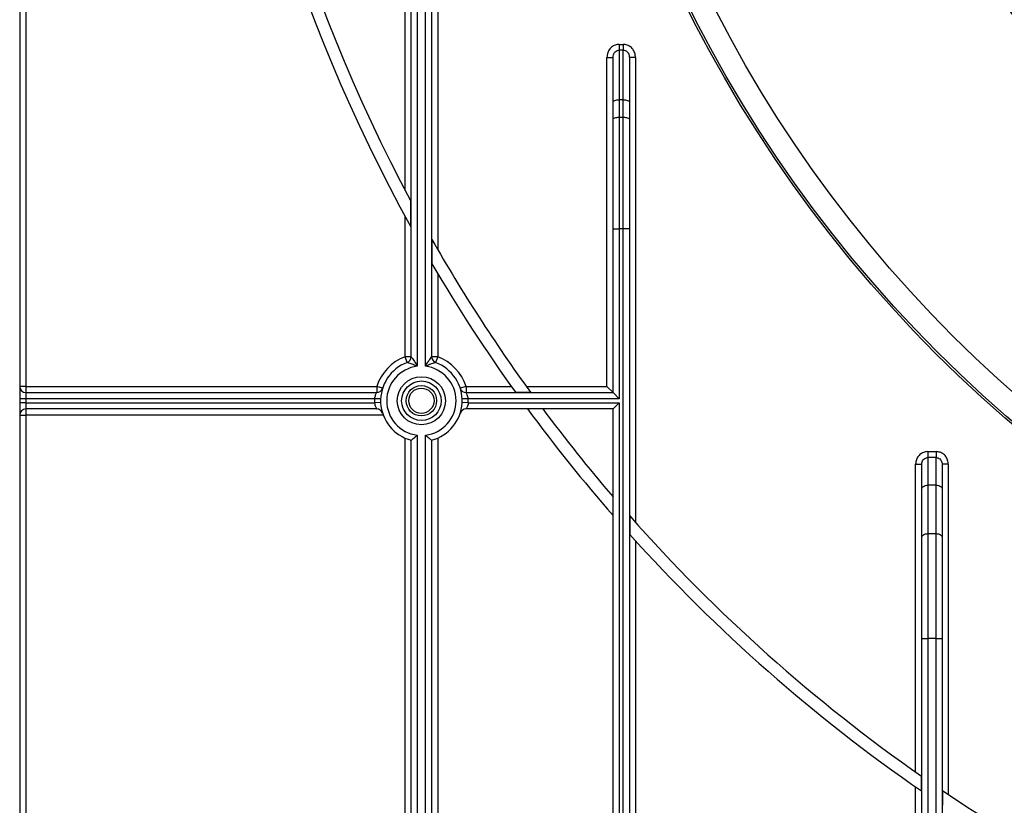
# Model space of a CAD drawing. Units: millimetres. Extents: x -788 to 6636, y -324 to 3696.
# Drawn here: x 604 to 846, y 1385 to 1578 of the extents above; entities that cross this region are included whole.
import ezdxf

# ---------------------------------------------------------------- set-up
doc = ezdxf.new("R2010")
doc.units = ezdxf.units.MM
doc.header["$LTSCALE"] = 10

msp = doc.modelspace()

# ---------------------------------------------------------------- linework, layer by layer
at = {"color": 7, "linetype": 'Continuous', "lineweight": 25}
for p, q in [((604.25939, 2407.58346), (604.25939, 1274.78346)), ((605.75939, 1865.58346), (605.75939, 1488.08346)), ((698.75939, 1536.16173), (698.75939, 1865.58346)), ((700.25939, 1495.36539), (700.25939, 1865.58346)), ((701.75939, 1865.58346), (701.75939, 1493.02444)), ((703.75939, 1493.02444), (703.75939, 1855.58346)), ((705.25939, 1855.58346), (705.25939, 1495.36539)), ((706.75939, 1855.58346), (706.75939, 1521.66784)), ((751.25939, 1571.96968), (751.25939, 1570.5437)), ((751.25939, 1571.96968), (752.25939, 1571.96968)), ((752.25939, 1571.96968), (752.25939, 1570.5437)), ((751.25939, 1570.5437), (751.25939, 1558.37112)), ((752.25939, 1570.5437), (751.25939, 1570.5437)), ((752.25939, 1558.37112), (752.25939, 1570.5437)), ((748.25939, 1568.78618), (749.75939, 1568.78618)), ((748.25939, 1488.08346), (748.25939, 1568.78618)), ((749.75939, 1557.85809), (749.75939, 1568.78618)), ((753.75939, 1568.78618), (753.75939, 1557.85809)), ((755.25939, 1568.78618), (753.75939, 1568.78618)), ((755.25939, 1568.78618), (755.25939, 1454.7298)), ((749.75939, 1553.59316), (749.75939, 1557.85809)), ((751.25939, 1558.37112), (751.25939, 1554.10619)), ((752.25939, 1558.37112), (751.25939, 1558.37112)), ((752.25939, 1554.10619), (752.25939, 1558.37112)), ((753.75939, 1557.85809), (753.75939, 1553.59316)), ((749.75939, 1526.74458), (749.75939, 1553.59316)), ((751.25939, 1554.10619), (751.25939, 1526.74458)), ((751.25939, 1554.10619), (752.25939, 1554.10619)), ((752.25939, 1526.74458), (752.25939, 1554.10619)), ((753.75939, 1553.59316), (753.75939, 1526.74458)), ((700.17361, 1527.21644), (700.17361, 1533.49516)), ((698.75939, 1495.36539), (698.75939, 1529.79704)), ((749.75939, 1486.58346), (749.75939, 1526.74458)), ((749.75939, 1526.74458), (751.25939, 1526.74458)), ((751.25939, 1526.74458), (751.25939, 1485.08346)), ((752.25939, 1526.74458), (751.25939, 1526.74458)), ((752.25939, 1272.08346), (752.25939, 1526.74458)), ((753.75939, 1526.74458), (752.25939, 1526.74458)), ((753.75939, 1526.74458), (753.75939, 1272.08346)), ((705.34518, 1524.13051), (705.34518, 1518.13641)), ((706.75939, 1515.74441), (706.75939, 1495.36539)), ((699.28113, 1493.95906), (698.75939, 1495.36539)), ((700.25939, 1495.36539), (698.75939, 1495.36539)), ((706.75939, 1495.36539), (705.25939, 1495.36539)), ((706.75939, 1495.36539), (706.23765, 1493.95906)), ((605.75939, 1488.08346), (604.25939, 1488.08346)), ((605.75939, 1488.08346), (605.75939, 1486.58346)), ((605.75939, 1488.08346), (691.80494, 1488.08346)), ((691.80494, 1488.08346), (691.80494, 1486.58346)), ((693.23378, 1487.62694), (691.80494, 1488.08346)), ((713.71384, 1488.08346), (712.285, 1487.62694)), ((713.71384, 1488.08346), (713.71384, 1486.58346)), ((713.71384, 1488.08346), (724.79624, 1488.08346)), ((728.48477, 1488.08346), (748.25939, 1488.08346)), ((748.25939, 1488.08346), (749.75939, 1486.58346)), ((605.75939, 1485.08346), (604.25939, 1485.08346)), ((605.75939, 1486.58346), (605.75939, 1485.08346)), ((605.75939, 1486.58346), (691.80494, 1486.58346)), ((605.75939, 1485.08346), (605.75939, 1484.08346)), ((691.27027, 1485.08346), (605.75939, 1485.08346)), ((692.76885, 1485.01825), (691.27027, 1485.08346)), ((714.24852, 1485.08346), (712.74994, 1485.01825)), ((713.71384, 1486.58346), (749.75939, 1486.58346)), ((751.25939, 1485.08346), (714.24852, 1485.08346)), ((725.80679, 1486.66925), (729.5067, 1486.66925)), ((749.75939, 1486.58346), (751.25939, 1485.08346)), ((605.75939, 1484.08346), (604.25939, 1484.08346)), ((605.75939, 1484.08346), (605.75939, 1482.58346)), ((605.75939, 1484.08346), (691.27027, 1484.08346)), ((691.80494, 1482.58346), (605.75939, 1482.58346)), ((605.75939, 1482.58346), (605.75939, 1481.08346)), ((692.76885, 1484.14868), (691.27027, 1484.08346)), ((714.24852, 1484.08346), (712.74994, 1484.14868)), ((749.75939, 1482.58346), (713.71384, 1482.58346)), ((714.24852, 1484.08346), (751.25939, 1484.08346)), ((751.25939, 1484.08346), (749.75939, 1482.58346)), ((749.75939, 1272.08346), (749.75939, 1482.58346)), ((751.25939, 1484.08346), (751.25939, 1272.08346)), ((604.25939, 1481.08346), (605.75939, 1481.08346)), ((693.3919, 1481.08346), (605.75939, 1481.08346)), ((605.75939, 1481.08346), (605.75939, 1272.08346)), ((698.75939, 1272.08346), (698.75939, 1475.41831)), ((701.75939, 1476.14249), (701.75939, 1272.08346)), ((703.75939, 1272.08346), (703.75939, 1476.14249)), ((706.75939, 1475.41831), (706.75939, 1272.08346)), ((700.25939, 1271.58346), (700.25939, 1474.90101)), ((705.25939, 1474.90101), (705.25939, 1271.58346)), ((826.95939, 1472.11268), (826.95939, 1470.64085)), ((826.95939, 1472.11268), (828.95939, 1472.11268)), ((826.95939, 1470.64085), (826.95939, 1463.87212)), ((828.95939, 1470.64085), (826.95939, 1470.64085)), ((828.95939, 1472.11268), (828.95939, 1470.64085)), ((828.95939, 1463.87212), (828.95939, 1470.64085)), ((823.95939, 1469.04564), (825.45939, 1469.04564)), ((823.95939, 1393.53043), (823.95939, 1469.04564)), ((825.45939, 1462.90794), (825.45939, 1469.04564)), ((830.45939, 1469.04564), (830.45939, 1462.90794)), ((831.95939, 1469.04564), (830.45939, 1469.04564)), ((831.95939, 1469.04564), (831.95939, 1388.03494)), ((826.95939, 1463.87212), (826.95939, 1451.99316)), ((828.95939, 1463.87212), (826.95939, 1463.87212)), ((828.95939, 1451.99316), (828.95939, 1463.87212)), ((825.45939, 1451.02898), (825.45939, 1462.90794)), ((830.45939, 1462.90794), (830.45939, 1451.02898)), ((753.84518, 1456.32088), (753.84518, 1451.81284)), ((826.95939, 1451.99316), (826.95939, 1426.28166)), ((826.95939, 1451.99316), (828.95939, 1451.99316)), ((828.95939, 1426.28166), (828.95939, 1451.99316)), ((755.25939, 1450.2479), (755.25939, 1272.08346)), ((825.45939, 1426.28166), (825.45939, 1451.02898)), ((830.45939, 1451.02898), (830.45939, 1426.28166)), ((825.45939, 1426.28166), (826.95939, 1426.28166)), ((825.45939, 1271.58346), (825.45939, 1426.28166)), ((828.95939, 1426.28166), (826.95939, 1426.28166)), ((826.95939, 1426.28166), (826.95939, 1272.08346)), ((828.95939, 1272.08346), (828.95939, 1426.28166)), ((828.95939, 1426.28166), (830.45939, 1426.28166)), ((830.45939, 1426.28166), (830.45939, 1271.82846)), ((825.37361, 1388.88571), (825.37361, 1392.53831)), ((823.95939, 1272.08346), (823.95939, 1389.867)), ((830.54518, 1388.98599), (830.54518, 1385.37163))]:
    msp.add_line(p, q, dxfattribs=at)
at = {"color": 7, "linetype": 'Continuous', "lineweight": 25, "flags": 128}
for points in [[(749.75939, 1557.85809), (749.78821, 1557.95818), (749.87357, 1558.05442), (750.01219, 1558.14311), (750.19873, 1558.22086), (750.42604, 1558.28466), (750.68537, 1558.33207), (750.96676, 1558.36126), (751.25939, 1558.37112)], [(752.25939, 1558.37112), (752.55203, 1558.36126), (752.83342, 1558.33207), (753.09275, 1558.28466), (753.32005, 1558.22086), (753.5066, 1558.14311), (753.64521, 1558.05442), (753.73057, 1557.95818), (753.75939, 1557.85809)], [(749.75939, 1553.59316), (749.78821, 1553.69325), (749.87357, 1553.78949), (750.01219, 1553.87819), (750.19873, 1553.95593), (750.42604, 1554.01973), (750.68537, 1554.06714), (750.96676, 1554.09634), (751.25939, 1554.10619)], [(752.25939, 1554.10619), (752.55203, 1554.09634), (752.83342, 1554.06714), (753.09275, 1554.01973), (753.32005, 1553.95593), (753.5066, 1553.87819), (753.64521, 1553.78949), (753.73057, 1553.69325), (753.75939, 1553.59316)], [(825.45939, 1462.90794), (825.48821, 1463.09604), (825.57357, 1463.27692), (825.71219, 1463.44361), (825.89873, 1463.58972), (826.12604, 1463.70963), (826.38537, 1463.79873), (826.66676, 1463.8536), (826.95939, 1463.87212)], [(828.95939, 1463.87212), (829.25203, 1463.8536), (829.53342, 1463.79873), (829.79275, 1463.70963), (830.02005, 1463.58972), (830.2066, 1463.44361), (830.34521, 1463.27692), (830.43057, 1463.09604), (830.45939, 1462.90794)], [(825.45939, 1451.02898), (825.48821, 1451.21708), (825.57357, 1451.39795), (825.71219, 1451.56465), (825.89873, 1451.71076), (826.12604, 1451.83067), (826.38537, 1451.91977), (826.66676, 1451.97463), (826.95939, 1451.99316)], [(828.95939, 1451.99316), (829.25203, 1451.97463), (829.53342, 1451.91977), (829.79275, 1451.83067), (830.02005, 1451.71076), (830.2066, 1451.56465), (830.34521, 1451.39795), (830.43057, 1451.21708), (830.45939, 1451.02898)]]:
    msp.add_lwpolyline(points, dxfattribs=at)
at = {"color": 7, "linetype": 'Continuous', "lineweight": 25}
for centre, radius in [((1057.25939, 1724.58346), 323), ((1057.25939, 1724.58346), 322.47102), ((1057.25939, 1724.58346), 317), ((1057.25939, 1724.58346), 255), ((1057.25939, 1724.58346), 252), ((702.75939, 1484.58346), 5.89997), ((702.75939, 1484.58346), 4.83931), ((702.75939, 1484.58346), 3.73832), ((702.75939, 1484.58346), 3.09782)]:
    msp.add_circle(centre, radius, dxfattribs=at)
for centre, radius, start, end in [((1057.25939, 1724.58346), 408, 159.5705083, 208.9301303), ((1057.25939, 1724.58346), 405, 159.4123403, 208.1526954), ((1057.25939, 1724.58346), 405, 209.6661607, 215.9757297), ((1057.25939, 1724.58346), 408, 210.3976032, 215.6705041), ((702.75939, 1484.58346), 11.5, 110.3544064, 162.2810681), ((698.75939, 1495.36539), 1.5, 290.3544064, 0), ((706.75939, 1495.36539), 1.5, 180, 249.6455936), ((702.75939, 1484.58346), 11.5, 17.7189319, 69.6455936), ((702.75939, 1484.58346), 10, 110.3544064, 255.5224878), ((702.75939, 1484.58346), 8.5, 96.756327, 263.243673), ((702.75939, 1484.58346), 8.5, 276.756327, 83.243673), ((702.75939, 1484.58346), 10, 284.4775122, 69.6455936), ((605.75939, 1488.08346), 1.5, 180, 270), ((691.80494, 1488.08346), 1.5, 270, 342.2810681), ((713.71384, 1488.08346), 1.5, 197.7189319, 270), ((702.75939, 1484.58346), 11.5, 177.5080936, 182.4919064), ((702.75939, 1484.58346), 11.5, 357.5080936, 2.4919064), ((605.75939, 1481.08346), 1.5, 90, 180), ((691.80494, 1481.08346), 1.5, 17.7189319, 90), ((713.71384, 1481.08346), 1.5, 90, 162.2810681), ((1057.25939, 1724.58346), 408, 216.3799548, 221.0901433), ((1057.25939, 1724.58346), 405, 216.6932627, 220.6010607), ((1057.25939, 1724.58346), 405, 221.4813906, 235.0712389), ((1057.25939, 1724.58346), 408, 221.9556721, 235.3649268), ((1057.25939, 1724.58346), 405, 235.9588496, 247.2239076)]:
    msp.add_arc(centre, radius, start, end, dxfattribs=at)
for points, knots in [([(751.25939, 1571.96968), (751.09594, 1571.96118), (750.5935, 1571.93504), (749.76443, 1571.62131), (748.93698, 1570.91091), (748.36701, 1569.9175), (748.29525, 1569.16309), (748.25939, 1568.78618)], [0, 0, 0, 0, 0.101306041, 0.31140359, 0.534349016, 0.767355119, 1, 1, 1, 1]), ([(755.25939, 1568.78618), (755.23728, 1569.081), (755.18926, 1569.72121), (754.77684, 1570.62372), (754.10094, 1571.37008), (753.23262, 1571.87252), (752.58388, 1571.93728), (752.25939, 1571.96968)], [0, 0, 0, 0, 0.182287755, 0.395839427, 0.599743734, 0.799804014, 1, 1, 1, 1]), ([(749.75939, 1568.78618), (749.7765, 1568.99606), (749.80997, 1569.4068), (750.08864, 1569.95569), (750.50249, 1570.34943), (750.92378, 1570.52477), (751.17757, 1570.53909), (751.25939, 1570.5437)], [0, 0, 0, 0, 0.250467831, 0.490187746, 0.708231865, 0.905926761, 1, 1, 1, 1]), ([(752.25939, 1570.5437), (752.42233, 1570.52581), (752.75226, 1570.48958), (753.18846, 1570.21114), (753.52483, 1569.79939), (753.72593, 1569.30179), (753.7487, 1568.95093), (753.75939, 1568.78618)], [0, 0, 0, 0, 0.186400268, 0.377440163, 0.580382704, 0.802966642, 1, 1, 1, 1]), ([(700.25939, 1495.36539), (700.26551, 1495.35689), (700.27406, 1495.34503), (700.34909, 1495.24011), (700.44415, 1495.10591), (700.63838, 1494.82586), (700.86688, 1494.48843), (701.18099, 1494.00006), (701.47033, 1493.5277), (701.66155, 1493.19822), (701.75682, 1493.02901), (701.75939, 1493.02444)], [0, 0, 0, 0, 0.090070096, 0.125755256, 0.276313408, 0.30557821, 0.508978488, 0.668705633, 0.831010086, 0.995437056, 1, 1, 1, 1]), ([(703.75939, 1493.02444), (703.76197, 1493.02901), (703.85724, 1493.19822), (704.04846, 1493.5277), (704.33779, 1494.00006), (704.65191, 1494.48843), (704.8804, 1494.82586), (705.07463, 1495.10591), (705.16969, 1495.24011), (705.24473, 1495.34503), (705.25327, 1495.35689), (705.25939, 1495.36539)], [0, 0, 0, 0, 0.004562944, 0.168989914, 0.331294367, 0.491021512, 0.69442179, 0.723686592, 0.874244744, 0.909929904, 1, 1, 1, 1]), ([(701.75939, 1493.02444), (701.75455, 1493.02645), (701.41141, 1493.1693), (700.89829, 1493.37152), (700.213, 1493.62728), (699.8394, 1493.76199), (699.54501, 1493.8666), (699.42098, 1493.91016), (699.30909, 1493.94932), (699.29429, 1493.95447), (699.28113, 1493.95906)], [0, 0, 0, 0, 0.004714535, 0.334168005, 0.491525777, 0.691070396, 0.734951244, 0.871075408, 0.885398818, 1, 1, 1, 1]), ([(706.23765, 1493.95906), (706.22449, 1493.95447), (706.20969, 1493.94932), (706.0978, 1493.91016), (705.97377, 1493.8666), (705.67939, 1493.76199), (705.30579, 1493.62728), (704.62049, 1493.37152), (704.10738, 1493.1693), (703.76423, 1493.02645), (703.75939, 1493.02444)], [0, 0, 0, 0, 0.114601182, 0.128924592, 0.265048756, 0.308929604, 0.508474223, 0.665831995, 0.995285465, 1, 1, 1, 1]), ([(691.80494, 1486.58346), (691.79441, 1486.56735), (691.77312, 1486.53479), (691.62777, 1486.28912), (691.45981, 1485.92808), (691.32295, 1485.50279), (691.28555, 1485.20511), (691.27027, 1485.08346)], [0, 0, 0, 0, 0.203722707, 0.411607452, 0.628222072, 0.848073431, 1, 1, 1, 1]), ([(714.24852, 1485.08346), (714.22505, 1485.25074), (714.17764, 1485.5886), (714.01685, 1486.02798), (713.84883, 1486.36594), (713.73164, 1486.55583), (713.71887, 1486.57566), (713.71384, 1486.58346)], [0, 0, 0, 0, 0.208732178, 0.421596165, 0.640867993, 0.858690477, 1, 1, 1, 1]), ([(691.27027, 1484.08346), (691.29374, 1483.91619), (691.34115, 1483.57833), (691.50193, 1483.13895), (691.66996, 1482.80099), (691.78715, 1482.6111), (691.79992, 1482.59127), (691.80494, 1482.58346)], [0, 0, 0, 0, 0.208732178, 0.421596165, 0.640867993, 0.858690477, 1, 1, 1, 1]), ([(714.24852, 1484.08346), (714.23324, 1483.96182), (714.19584, 1483.66414), (714.05898, 1483.23885), (713.89101, 1482.87781), (713.74566, 1482.63214), (713.72438, 1482.59958), (713.71384, 1482.58346)], [0, 0, 0, 0, 0.151926569, 0.371777928, 0.588392548, 0.796277293, 1, 1, 1, 1]), ([(700.25939, 1474.90101), (700.27145, 1474.91032), (700.29552, 1474.92893), (700.47689, 1475.07044), (700.77445, 1475.30705), (701.21539, 1475.66861), (701.57287, 1475.97681), (701.75665, 1476.14006), (701.75939, 1476.14249)], [0, 0, 0, 0, 0.157011161, 0.313550142, 0.48095871, 0.728203116, 0.995948567, 1, 1, 1, 1]), ([(703.75939, 1476.14249), (703.76213, 1476.14006), (703.94591, 1475.97681), (704.30339, 1475.66861), (704.74434, 1475.30705), (705.0419, 1475.07044), (705.22326, 1474.92893), (705.24734, 1474.91032), (705.25939, 1474.90101)], [0, 0, 0, 0, 0.004051433, 0.271796884, 0.51904129, 0.686449858, 0.842988839, 1, 1, 1, 1]), ([(826.95939, 1472.11268), (826.75907, 1472.10045), (826.22106, 1472.06758), (825.38196, 1471.72362), (824.59728, 1471.03247), (824.06171, 1470.09953), (823.99349, 1469.39687), (823.95939, 1469.04564)], [0, 0, 0, 0, 0.126526271, 0.339816402, 0.557752552, 0.778936615, 1, 1, 1, 1]), ([(825.45939, 1469.04564), (825.47609, 1469.22893), (825.50917, 1469.59198), (825.77459, 1470.07786), (826.16708, 1470.43788), (826.58899, 1470.61747), (826.85917, 1470.63452), (826.95939, 1470.64085)], [0, 0, 0, 0, 0.228497425, 0.452586868, 0.668803571, 0.877139014, 1, 1, 1, 1]), ([(831.95939, 1469.04564), (831.94213, 1469.29364), (831.9012, 1469.88158), (831.52177, 1470.74687), (830.84391, 1471.50253), (829.95647, 1472.01409), (829.29178, 1472.07982), (828.95939, 1472.11268)], [0, 0, 0, 0, 0.156505082, 0.371023446, 0.581720328, 0.790832839, 1, 1, 1, 1]), ([(828.95939, 1470.64085), (829.12587, 1470.62376), (829.46044, 1470.58942), (829.90523, 1470.32281), (830.24358, 1469.92948), (830.43087, 1469.47997), (830.45088, 1469.17532), (830.45939, 1469.04564)], [0, 0, 0, 0, 0.203288283, 0.408566242, 0.619054359, 0.837843736, 1, 1, 1, 1])]:
    msp.add_open_spline(points, degree=3, knots=knots, dxfattribs=at)

doc.saveas('drawing.dxf')
